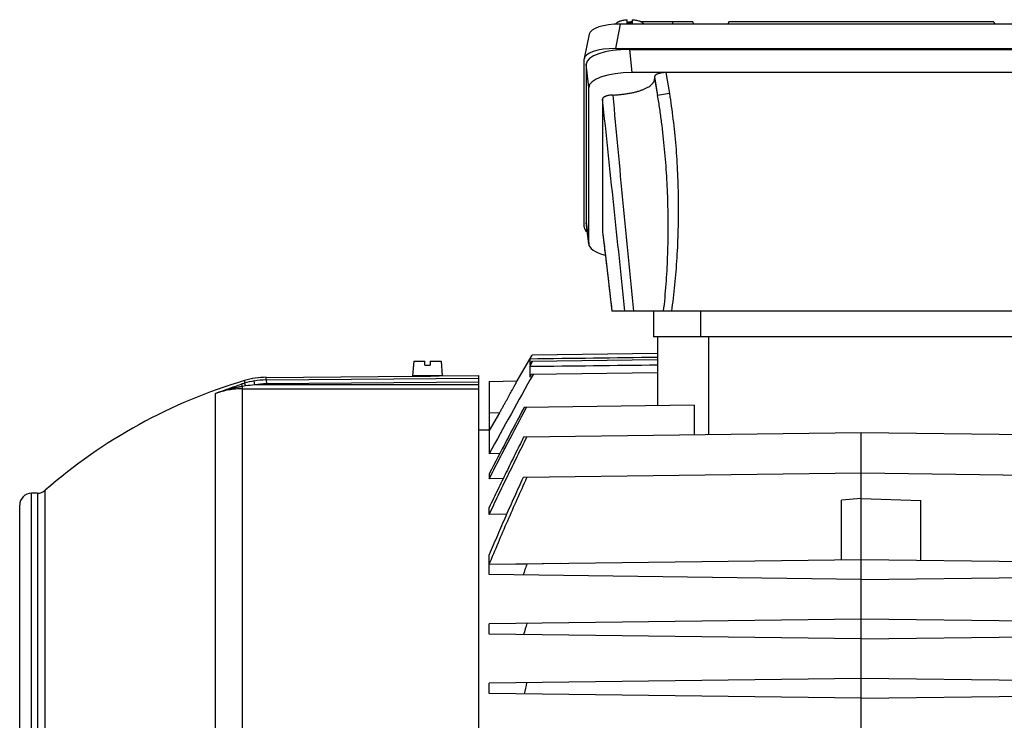
# Model space of a CAD drawing. Units: millimetres. Extents: x -2361 to 1181, y -639 to 894.
# Drawn here: x -492 to -244, y 124 to 301 of the extents above; entities that cross this region are included whole.
import ezdxf

# ---------------------------------------------------------------- set-up
doc = ezdxf.new("R2010")
doc.units = ezdxf.units.MM
doc.header["$LTSCALE"] = 19.36
doc.layers.get('0').update_dxf_attribs({"linetype": 'CONTINUOUS'})

msp = doc.modelspace()

# ---------------------------------------------------------------- linework, layer by layer
at = {"color": 9, "linetype": 'CONTINUOUS'}
for p, q in [((-340.59, 299.61), (-341.82, 293.46)), ((-327.27, 299.61), (-327.4, 300.15)), ((-338.26, 293.2), (-337.63, 287.35)), ((-348.57, 283.6), (-349.2, 289.46)), ((-331.94, 286.32), (-331.15, 281.56)), ((-329.07, 287.35), (-328.19, 282.05)), ((-331.94, 285.76), (-331.15, 281.56)), ((-328.19, 282.05), (-331.15, 281.56)), ((-349.2, 249.57), (-348.57, 244.15)), ((-345.07, 247.08), (-345.06, 247.04)), ((-320.2, 220.58), (-320.2, 227.08)), ((-318.2, 195.85), (-318.2, 220.58)), ((-435.51, 209.54), (-435.51, 208.87)), ((-432.9, 208.46), (-433.06, 209.44)), ((-430, 209.7), (-430, 210.36)), ((-430, 209.7), (-376.3, 210.17)), ((-430, 209.7), (-429.99, 208.71)), ((-376.3, 209.18), (-429.99, 208.71)), ((-436.03, 94.67), (-436.03, 208.06)), ((-436.03, 207.46), (-376.3, 207.46)), ((-376.3, 208.46), (-432.9, 208.46)), ((-442.8, 95.47), (-442.8, 206.28)), ((-371.11, 201.39), (-373.7, 201.35)), ((-485.84, -20.66), (-485.84, 181.83)), ((-489.3, -19.92), (-489.3, 181.08)), ((-487.82, 181.08), (-487.82, -19.92))]:
    msp.add_line(p, q, dxfattribs=at)
at = {"color": 7, "linetype": 'CONTINUOUS'}
for p, q in [((-341.62, 299.62), (-341.62, 299.59)), ((-218.81, 299.61), (-340.59, 299.61)), ((-338.85, 299.82), (-338.85, 300.73)), ((-337.64, 300.15), (-337.55, 300.15)), ((-337.55, 300.73), (-337.55, 299.82)), ((-322.3, 300.15), (-335.21, 300.15)), ((-334.77, 299.62), (-334.77, 299.61)), ((-322.3, 300.15), (-322.16, 299.61)), ((-313.18, 300.15), (-313.43, 299.61)), ((-246.22, 300.15), (-313.18, 300.15)), ((-246.22, 300.15), (-245.97, 299.61)), ((-348.44, 297.11), (-349.68, 290.95)), ((-341.82, 293.46), (-217.58, 293.46)), ((-338.26, 293.2), (-221.14, 293.2)), ((-349.7, 248.27), (-349.7, 290.76)), ((-349.2, 289.46), (-349.2, 249.57)), ((-221.77, 287.35), (-337.63, 287.35)), ((-331.94, 286.32), (-331.94, 285.76)), ((-348.57, 244.15), (-348.57, 283.6)), ((-345.07, 280.67), (-345.07, 247.08)), ((-348.56, 244), (-349.19, 249.42)), ((-345.06, 247.04), (-344.11, 238.97)), ((-344.11, 238.97), (-342.69, 227.08)), ((-216.7, 227.08), (-342.69, 227.08)), ((-332.2, 227.08), (-332.2, 220.58)), ((-227.2, 220.58), (-332.2, 220.58)), ((-331.2, 220.58), (-331.2, 203.21)), ((-331.2, 216.41), (-362.87, 215.99)), ((-392.72, 214.48), (-393.05, 210.78)), ((-392.72, 214.48), (-389.95, 214.48)), ((-389.95, 213.48), (-389.95, 214.48)), ((-388.65, 214.48), (-388.65, 213.48)), ((-388.65, 214.48), (-385.87, 214.48)), ((-385.87, 214.48), (-385.55, 210.78)), ((-366.65, 209.45), (-362.87, 215.99)), ((-363.45, 214.98), (-362.86, 215.99)), ((-363.45, 214.98), (-363.45, 213.52)), ((-362.98, 214.34), (-363.45, 213.52)), ((-363.45, 213.07), (-362.72, 214.34)), ((-331.2, 214.75), (-362.98, 214.34)), ((-389.95, 213.48), (-388.65, 213.48)), ((-363.45, 213.07), (-363.45, 210.4)), ((-331.2, 211.52), (-363.06, 211.1)), ((-430, 210.36), (-392.3, 210.69)), ((-385.55, 210.78), (-393.05, 210.78)), ((-392.3, 210.69), (-392.3, 210.69)), ((-391.8, 210.69), (-391.8, 210.78)), ((-386.8, 210.73), (-386.8, 210.78)), ((-386.3, 210.75), (-376.3, 210.83)), ((-376.3, -49.67), (-376.3, 210.83)), ((-373.7, 209.35), (-366.64, 209.45)), ((-373.7, 209.35), (-373.7, 191.05)), ((-363.06, 211.1), (-363.45, 210.4)), ((-321.95, 203.33), (-364.87, 202.77)), ((-321.95, 203.33), (-321.95, 195.8)), ((-371.11, 201.39), (-373.7, 196.9)), ((-376.3, 197.06), (-373.7, 197.11)), ((-279.7, 196.36), (-365, 195.24)), ((-279.7, 93.08), (-279.7, 196.36)), ((-194.39, 195.24), (-279.7, 196.36)), ((-371.04, 191.09), (-373.7, 191.05)), ((-373.7, 186.01), (-373.7, 184.76)), ((-370.16, 184.81), (-373.7, 184.76)), ((-279.7, 186.14), (-365.16, 185.02)), ((-194.24, 185.02), (-279.7, 186.14)), ((-487.82, 181.08), (-489.3, 181.08)), ((-279.7, 179.78), (-284.7, 179.35)), ((-284.7, 164.22), (-284.7, 179.35)), ((-279.7, 179.78), (-264.7, 179.26)), ((-264.7, 164.09), (-264.7, 179.26)), ((-492.3, -16.92), (-492.3, 178.08)), ((-373.7, 175.74), (-373.7, 177.49)), ((-369.29, 175.79), (-373.7, 175.74)), ((-373.7, 163.08), (-373.7, 165.54)), ((-279.7, 164.28), (-373.7, 163.05)), ((-185.7, 163.05), (-279.7, 164.28)), ((-364.17, 163.19), (-373.7, 163.08)), ((-373.7, 160.51), (-373.7, 163.05)), ((-355.81, 163.29), (-364.17, 163.19)), ((-279.7, 159.28), (-373.7, 160.51)), ((-279.7, 159.28), (-185.7, 160.51)), ((-279.7, 149.28), (-373.7, 148.05)), ((-185.7, 148.05), (-279.7, 149.28)), ((-373.7, 145.51), (-373.7, 148.05)), ((-279.7, 144.28), (-373.7, 145.51)), ((-279.7, 144.28), (-185.7, 145.51)), ((-279.7, 134.28), (-373.7, 133.05)), ((-373.7, 130.51), (-373.7, 133.05)), ((-185.7, 133.05), (-279.7, 134.28)), ((-279.7, 129.28), (-373.7, 130.51)), ((-279.7, 129.28), (-185.7, 130.51))]:
    msp.add_line(p, q, dxfattribs=at)
for centre, radius, start, end in [((-338.2, 289.75), 10.09, 89.9815, 93.6738), ((-338.2, 289.67), 10.17, 86.3403, 90.0044), ((-344.71, 247.08), 0.358, 180.016, 186.7936), ((-397.3, 80.58), 134.5, 106.5055, 131.1728), ((-429.83, 190.37), 20, 90.5, 106.5049), ((-390.43, 340.78), 130.1, 269.1796, 270.5001), ((-390.44, 340.99), 130.31, 270.5007, 271.82), ((2984.21, -1650.47), 3829.72, 150.91626, 151.25911), ((1283.74, -676.76), 1868.55, 151.92025, 152.50119), ((-487.82, 184.08), 3, 270, 311.1728), ((-489.3, 178.08), 3, 90, 180), ((50.25, 13.87), 440.49, 160.187, 160.5703), ((-33.72, 50.64), 344.57, 163.5567, 164.0376), ((-82.45, 68.4), 289.14, 167.0538, 167.6181)]:
    msp.add_arc(centre, radius, start, end, dxfattribs=at)
at = {"color": 9, "linetype": 'CONTINUOUS'}
for centre, radius, start, end in [((-430.03, 190.93), 18.76, 99.2892, 106.9788), ((-429.83, 189.82), 19.88, 90.4959, 99.3503), ((-413.29, 136.42), 75.78, 107.0491, 107.6919), ((-414.54, 73.3), 136.46, 98.7184, 99.0606), ((-430.13, 174.68), 33.89, 94.6801, 98.6427), ((-429.83, 189.83), 18.88, 90.4961, 99.3544)]:
    msp.add_arc(centre, radius, start, end, dxfattribs=at)
at = {"color": 7, "linetype": 'CONTINUOUS'}
for centre, major_axis, ratio, start_param, end_param in [((-340.34, 296.83), (8.12, -0.09), 0.341823, 1.604946, 3.077297), ((-337.84, 294.15), (4.47, 4.17), 0.965767, 0.802769, 1.005144), ((-341.57, 290.68), (8.12, -0.09), 0.341823, 1.604946, 3.145584), ((-338.14, 289.42), (11.06, -0.05), 0.341994, 1.58317, 3.14304), ((-337.51, 283.56), (11.06, -0.05), 0.341994, 1.58317, 3.14304), ((-328.89, 286.25), (3.05, -0.07), 0.357622, 1.638953, 3.150323), ((-338.14, 249.61), (11.06, 0.05), 0.341994, 3.140145, 3.179882), ((-341.57, 248.35), (8.12, 0.09), 0.341823, 3.137601, 3.579382), ((-337.51, 244.19), (11.06, 0.05), 0.341994, 3.140145, 4.04148)]:
    msp.add_ellipse(centre, major_axis=major_axis, ratio=ratio, start_param=start_param, end_param=end_param, dxfattribs=at)
for points, knots in [([(-341.62, 299.62), (-341.62, 299.65), (-341.6, 299.72), (-341.56, 299.82), (-341.49, 299.91), (-341.39, 300.01), (-341.28, 300.1), (-341.14, 300.18), (-340.98, 300.26), (-340.8, 300.34), (-340.61, 300.41), (-340.31, 300.5), (-339.91, 300.6), (-339.39, 300.68), (-339.03, 300.72), (-338.85, 300.73)], [0, 0, 0, 0, 0.032048, 0.066272, 0.103898, 0.145773, 0.192409, 0.244063, 0.300802, 0.362549, 0.429117, 0.500236, 0.65468, 0.822586, 1, 1, 1, 1]), ([(-337.55, 300.73), (-337.36, 300.72), (-337, 300.68), (-336.48, 300.6), (-336.08, 300.5), (-335.79, 300.41), (-335.59, 300.34), (-335.42, 300.26), (-335.26, 300.18), (-335.12, 300.1), (-335, 300.01), (-334.91, 299.91), (-334.84, 299.82), (-334.79, 299.72), (-334.78, 299.65), (-334.77, 299.62)], [0, 0, 0, 0, 0.177414, 0.34532, 0.499764, 0.570883, 0.637451, 0.699198, 0.755937, 0.807591, 0.854228, 0.896102, 0.933728, 0.967952, 1, 1, 1, 1]), ([(-342.47, 281.69), (-342.11, 281.7), (-341.4, 281.74), (-340.35, 281.84), (-339.34, 281.96), (-338.36, 282.12), (-337.42, 282.31), (-336.54, 282.52), (-335.72, 282.76), (-334.96, 283.03), (-334.28, 283.32), (-333.68, 283.62), (-333.15, 283.95), (-332.72, 284.29), (-332.43, 284.59), (-332.24, 284.84), (-332.13, 285.02), (-332.04, 285.2), (-331.98, 285.39), (-331.94, 285.57), (-331.94, 285.7), (-331.94, 285.76)], [0, 0, 0, 0, 0.089734, 0.177936, 0.263981, 0.347266, 0.427222, 0.503324, 0.575098, 0.642132, 0.704097, 0.760761, 0.812024, 0.857955, 0.898859, 0.917626, 0.935407, 0.952345, 0.968618, 0.984428, 1, 1, 1, 1]), ([(-342.47, 281.69), (-342.64, 281.68), (-342.99, 281.66), (-343.48, 281.59), (-343.86, 281.5), (-344.14, 281.42), (-344.33, 281.35), (-344.49, 281.28), (-344.64, 281.21), (-344.77, 281.13), (-344.88, 281.04), (-344.96, 280.95), (-345.02, 280.86), (-345.06, 280.77), (-345.07, 280.7), (-345.07, 280.67)], [0, 0, 0, 0, 0.178533, 0.348349, 0.504589, 0.576365, 0.643318, 0.705095, 0.761523, 0.812551, 0.858264, 0.89898, 0.935395, 0.968581, 1, 1, 1, 1]), ([(-371.11, 201.39), (-370.97, 201.63), (-370.69, 202.12), (-370.28, 202.85), (-369.87, 203.57), (-369.47, 204.27), (-369.09, 204.96), (-368.72, 205.63), (-368.37, 206.26), (-368.04, 206.86), (-367.78, 207.33), (-367.59, 207.68), (-367.46, 207.92), (-367.33, 208.15), (-367.22, 208.37), (-367.11, 208.56), (-367.02, 208.74), (-366.93, 208.9), (-366.87, 209.02), (-366.82, 209.11), (-366.79, 209.17), (-366.76, 209.22), (-366.74, 209.26), (-366.71, 209.31), (-366.7, 209.34), (-366.68, 209.37), (-366.67, 209.4), (-366.66, 209.41), (-366.66, 209.42), (-366.65, 209.43), (-366.65, 209.43), (-366.65, 209.44), (-366.65, 209.44), (-366.65, 209.44), (-366.64, 209.45), (-366.64, 209.45)], [0, 0, 0, 0, 0.091639, 0.182757, 0.272762, 0.361035, 0.446911, 0.529678, 0.608568, 0.682754, 0.751357, 0.783275, 0.813448, 0.841757, 0.868085, 0.892314, 0.914331, 0.934031, 0.951312, 0.959017, 0.966084, 0.972504, 0.978268, 0.983368, 0.987797, 0.991548, 0.994615, 0.995891, 0.996995, 0.997926, 0.998685, 0.99927, 0.999683, 0.999924, 1, 1, 1, 1]), ([(-373.7, 184.76), (-372.92, 186.27), (-371.36, 189.28), (-368.21, 195.29), (-365.83, 199.78), (-364.24, 202.77)], [0, 0, 0, 0, 0.25, 0.5, 1, 1, 1, 1]), ([(-373.7, 175.74), (-373.31, 176.56), (-372.53, 178.19), (-370.97, 181.45), (-369, 185.52), (-367.01, 189.58), (-365.41, 192.82), (-364.6, 194.44), (-364.2, 195.25)], [0, 0, 0, 0, 0.125, 0.25, 0.5, 0.75, 0.875, 1, 1, 1, 1]), ([(-365, 195.24), (-365.74, 193.77), (-367.21, 190.82), (-369.39, 186.39), (-371.56, 181.94), (-372.99, 178.98), (-373.7, 177.49)], [0, 0, 0, 0, 0.25, 0.5, 0.75, 1, 1, 1, 1]), ([(-373.7, 163.08), (-372.94, 164.92), (-371.4, 168.61), (-369.04, 174.1), (-366.63, 179.58), (-364.99, 183.22), (-364.17, 185.03)], [0, 0, 0, 0, 0.25, 0.5, 0.75, 1, 1, 1, 1]), ([(-365.16, 185.02), (-365.52, 184.21), (-366.26, 182.6), (-367.71, 179.37), (-369.15, 176.13), (-370.57, 172.88), (-371.62, 170.44), (-372.67, 167.99), (-373.36, 166.36), (-373.7, 165.54)], [0, 0, 0, 0, 0.125, 0.25, 0.5, 0.625, 0.75, 0.875, 1, 1, 1, 1])]:
    msp.add_open_spline(points, degree=3, knots=knots, dxfattribs=at)
at = {"color": 9, "linetype": 'CONTINUOUS'}
for points, knots in [([(-342.47, 281.69), (-341.66, 272.58), (-339.94, 254.37), (-338.15, 236.18), (-337.24, 227.08)], [0, 0, 0, 0, 0.500195, 1, 1, 1, 1]), ([(-329.65, 227.08), (-329.38, 229.35), (-329.07, 232.75), (-328.77, 237.3), (-328.56, 241.85), (-328.44, 247.55), (-328.52, 254.38), (-328.82, 261.21), (-329.35, 268.02), (-329.97, 273.68), (-330.6, 278.19), (-330.96, 280.43), (-331.15, 281.56)], [0, 0, 0, 0, 0.125056, 0.187584, 0.25011, 0.375148, 0.500171, 0.625176, 0.750155, 0.875099, 0.937556, 1, 1, 1, 1]), ([(-328.19, 282.05), (-328.02, 280.99), (-327.69, 278.85), (-327.26, 275.59), (-326.88, 272.25), (-326.57, 268.84), (-326.32, 265.37), (-326.13, 261.87), (-326, 258.33), (-325.94, 254.77), (-325.94, 251.2), (-326, 247.64), (-326.12, 244.1), (-326.31, 240.59), (-326.56, 237.13), (-326.87, 233.72), (-327.24, 230.37), (-327.53, 228.17), (-327.68, 227.08)], [0, 0, 0, 0, 0.058188, 0.117869, 0.178856, 0.240962, 0.303993, 0.367749, 0.432026, 0.496616, 0.561315, 0.625915, 0.690211, 0.753994, 0.81706, 0.879212, 0.940256, 1, 1, 1, 1]), ([(-339.4, 227.08), (-340.34, 236.01), (-342.24, 253.87), (-344.12, 271.74), (-345.07, 280.67)], [0, 0, 0, 0, 0.499704, 1, 1, 1, 1]), ([(-345.06, 247.04), (-344.86, 245.38), (-344.07, 238.73), (-343.28, 232.07), (-342.69, 227.08)], [0, 0, 0, 0, 0.249588, 1, 1, 1, 1]), ([(-442.8, 206.28), (-442.27, 206.49), (-441.21, 206.9), (-439.6, 207.5), (-437.97, 208.07), (-436.87, 208.44), (-436.32, 208.61)], [0, 0, 0, 0, 0.247031, 0.495582, 0.746415, 1, 1, 1, 1]), ([(-436.03, 208.06), (-436.32, 208.01), (-436.9, 207.92), (-437.76, 207.75), (-438.62, 207.56), (-439.75, 207.28), (-440.87, 206.95), (-441.98, 206.58), (-442.52, 206.38), (-442.8, 206.28)], [0, 0, 0, 0, 0.12549, 0.250812, 0.375976, 0.500992, 0.750643, 0.87535, 1, 1, 1, 1]), ([(-436.03, 207.46), (-436.6, 207.46), (-437.75, 207.41), (-439.47, 207.19), (-441.16, 206.82), (-442.26, 206.47), (-442.8, 206.28)], [0, 0, 0, 0, 0.249154, 0.500038, 0.750899, 1, 1, 1, 1]), ([(-436.03, 208.06), (-436.04, 208.1), (-436.07, 208.17), (-436.12, 208.27), (-436.16, 208.37), (-436.2, 208.44), (-436.23, 208.51), (-436.26, 208.55), (-436.28, 208.58), (-436.3, 208.6), (-436.31, 208.61), (-436.32, 208.61), (-436.32, 208.61)], [0, 0, 0, 0, 0.192456, 0.370749, 0.531868, 0.672844, 0.791066, 0.885175, 0.922963, 0.954545, 0.980067, 1, 1, 1, 1]), ([(-435.22, 208.18), (-435.24, 208.23), (-435.27, 208.32), (-435.31, 208.44), (-435.36, 208.55), (-435.39, 208.65), (-435.43, 208.72), (-435.45, 208.77), (-435.46, 208.8), (-435.48, 208.82), (-435.49, 208.84), (-435.5, 208.86), (-435.51, 208.86), (-435.51, 208.87)], [0, 0, 0, 0, 0.192032, 0.37182, 0.535452, 0.679032, 0.799044, 0.849546, 0.893434, 0.930524, 0.960661, 0.983771, 1, 1, 1, 1])]:
    msp.add_open_spline(points, degree=3, knots=knots, dxfattribs=at)
at = {"color": 7, "linetype": 'CONTINUOUS'}
for points in [[(-331.2, 215.39), (-341.95, 215.25), (-352.7, 215.12), (-363.45, 214.98)], [(-331.2, 213.43), (-341.95, 213.31), (-352.7, 213.19), (-363.45, 213.07)]]:
    msp.add_open_spline(points, degree=3, dxfattribs=at)

doc.saveas('drawing.dxf')
